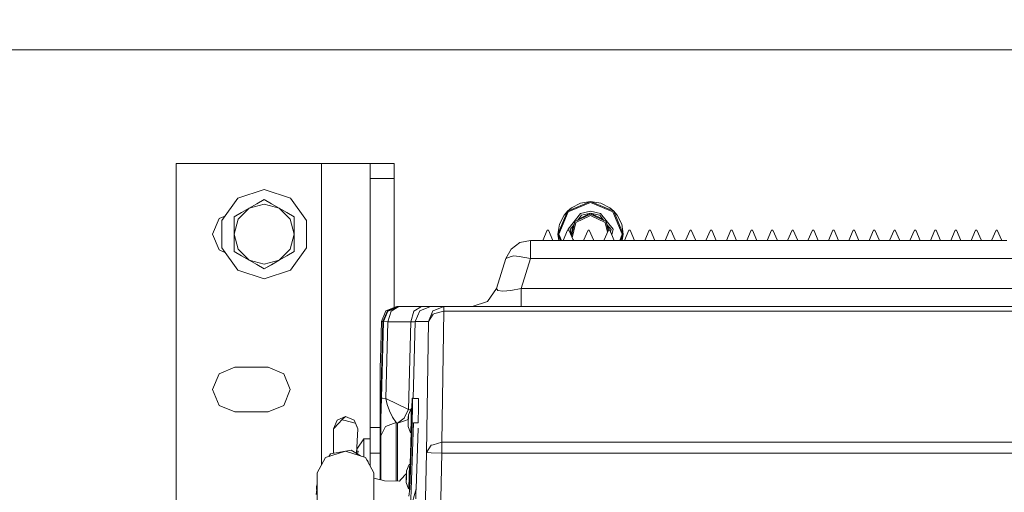
# Model space of a CAD drawing. Units: millimetres. Extents: x 774 to 7863, y -430 to 3712.
# Drawn here: x 4530 to 4916, y 1068 to 1253 of the extents above; entities that cross this region are included whole.
import ezdxf

# ---------------------------------------------------------------- set-up
doc = ezdxf.new("R2010")
doc.units = ezdxf.units.MM
doc.layers.add('1', color=7, linetype='Continuous', true_color=0xffffff)
doc.styles.add('blockfont', font='simplex.shx')
doc.dimstyles.get("Standard").update_dxf_attribs({"dimtxt": 0.18, "dimasz": 0.18, "dimexe": 0.18, "dimexo": 0.0625, "dimgap": 0.09, "dimtad": 0, "dimtih": 1, "dimtoh": 1, "dimdec": 4, "dimzin": 0, "dimdsep": 46, "dimtxsty": 'Standard', "dimcen": 0.09, "dimadec": 0, "dimazin": 0, "dimtfac": 1, "dimtdec": 4, "dimtofl": 0, "dimtmove": 0, "dimatfit": 3, "dimfxl": 1, "dimtolj": 1, "dimtzin": 0, "dimarcsym": 0})

# ---------------------------------------------------------------- blocks, each defined once
blk = doc.blocks.new('_U3')
at = {"layer": '1', "color": 18, "lineweight": 13}
for p, q in [((3705, 3270.876828), (5623.949317, 3270.876828)), ((7650.031967, 3270.876828), (5731.08265, 3270.876828)), ((7650.031967, 1242.887485), (7650.031967, 3274.051828))]:
    blk.add_line(p, q, dxfattribs=at)
at = {"layer": '1', "color": 18, "lineweight": 70}
for points in [[(3705, 3270.876828), (3754.999951, 3284.274288), (3755.000049, 3257.479369)], [(7650.031967, 3270.876828), (7600.032017, 3257.479369), (7600.031918, 3284.274288)]]:
    blk.add_solid(points, dxfattribs=at)
at = {"layer": '1', "color": 18, "linetype": 'Continuous', "lineweight": 13, "insert": (5628.186817, 3231.980995), "char_height": 50, "attachment_point": 7, "line_spacing_factor": 0.903614, "style": 'blockfont'}
blk.add_mtext('\\W1.1484;CF', dxfattribs=at)
blk = doc.blocks.new('_U5')
at = {"layer": '1', "color": 18, "lineweight": 13}
for p, q in [((984.368248, 1148.430847), (984.368248, -393.175)), ((7650.031967, 1011.112475), (7650.031967, -393.175)), ((984.368248, -390), (4236.393858, -390)), ((7650.031967, -390), (4398.006358, -390))]:
    blk.add_line(p, q, dxfattribs=at)
at = {"layer": '1', "color": 18, "lineweight": 70}
for points in [[(984.368248, -390), (1034.368199, -376.60254), (1034.368297, -403.39746)], [(7650.031967, -390), (7600.032017, -403.39746), (7600.031918, -376.60254)]]:
    blk.add_solid(points, dxfattribs=at)
at = {"layer": '1', "color": 18, "linetype": 'Continuous', "lineweight": 13, "insert": (4240.631358, -428.895833), "char_height": 50, "attachment_point": 7, "line_spacing_factor": 0.903614, "style": 'blockfont'}
blk.add_mtext('\\W1.1836;OAL', dxfattribs=at)

msp = doc.modelspace()

# ---------------------------------------------------------------- linework, layer by layer
at = {"layer": '1', "color": 18, "linetype": 'Continuous', "lineweight": 13}
for p, q in [((3476.207035, 1241.299985), (7650.031967, 1241.299985)), ((4591.499789, 1196.800006), (4648.499949, 1196.800006)), ((4591.499789, 950.049979), (4591.499789, 1196.800006)), ((4648.499949, 1196.800006), (4648.499949, 1078.389921)), ((4648.499949, 1196.800006), (4657.999976, 1196.800006)), ((4657.999976, 1196.800006), (4664.954646, 1196.800006)), ((4664.954646, 1196.800006), (4667.500003, 1196.800006)), ((4667.500003, 1196.800006), (4677.000029, 1196.800006)), ((4667.500003, 1196.800006), (4667.500003, 1195.16827)), ((4667.500003, 1195.16827), (4667.500003, 1190.805687)), ((4677.000029, 1196.800006), (4677.000029, 1195.16827)), ((4677.000029, 1195.16827), (4677.000029, 1190.805687)), ((4667.500003, 1190.805687), (4677.000029, 1190.805687)), ((4667.500003, 1190.805687), (4667.500003, 1093.099965)), ((4677.000029, 1190.805687), (4677.000029, 1140.188961)), ((4615.71358, 1183.157815), (4625.999911, 1186.499966)), ((4625.999911, 1186.499966), (4636.286242, 1183.157815)), ((4609.356387, 1174.407853), (4615.71358, 1183.157815)), ((4623.150809, 1180.969013), (4625.999911, 1182.613982)), ((4625.999911, 1182.613982), (4628.86761, 1180.958284)), ((4636.286242, 1183.157815), (4642.643435, 1174.407853)), ((4754.00017, 1181.814326), (4744.938834, 1178.061141)), ((4750.040038, 1181.187166), (4754.00017, 1181.814326)), ((4763.06109, 1178.061141), (4754.00017, 1181.814326)), ((4757.959886, 1181.187166), (4754.00017, 1181.814326)), ((4620.104773, 1179.210437), (4615.789397, 1174.895061)), ((4617.077811, 1177.46271), (4620.104773, 1179.210437)), ((4623.150809, 1180.969013), (4620.104773, 1179.210437)), ((4620.104773, 1179.210437), (4625.999911, 1180.78996)), ((4631.895049, 1179.210437), (4625.999911, 1180.78996)), ((4628.86761, 1180.958284), (4631.895049, 1179.210437)), ((4631.895049, 1179.210437), (4634.941085, 1177.451862)), ((4631.895049, 1179.210437), (4636.210425, 1174.895061)), ((4741.185649, 1169.000042), (4744.938834, 1178.061141)), ((4745.219691, 1177.780403), (4741.582377, 1169.000042)), ((4743.632777, 1176.532043), (4744.938834, 1178.061141)), ((4746.468051, 1179.366959), (4744.938834, 1178.061141)), ((4754.00017, 1181.417478), (4745.219691, 1177.780403)), ((4746.468051, 1179.366959), (4750.040038, 1181.187166)), ((4754.00017, 1178.023351), (4750.08486, 1177.129758)), ((4754.00017, 1181.417478), (4762.780709, 1177.780403)), ((4757.915063, 1177.129758), (4754.00017, 1178.023351)), ((4761.531873, 1179.366959), (4757.959886, 1181.187166)), ((4761.531873, 1179.366959), (4763.06109, 1178.061141)), ((4762.780709, 1177.780403), (4766.417546, 1169.000042)), ((4763.06109, 1178.061141), (4766.814275, 1169.000042)), ((4764.367147, 1176.532043), (4763.06109, 1178.061141)), ((4605.750067, 1169.000042), (4608.31259, 1175.187243)), ((4608.31259, 1175.187243), (4610.615707, 1176.141166)), ((4609.356387, 1163.592232), (4609.356387, 1174.407853)), ((4614.210112, 1175.807012), (4617.077811, 1177.46271)), ((4614.210112, 1172.504796), (4614.210112, 1175.807012)), ((4614.210112, 1169.000042), (4615.789397, 1174.895061)), ((4634.941085, 1177.451862), (4637.790187, 1175.807012)), ((4637.790187, 1169.000042), (4636.210425, 1174.895061)), ((4637.790187, 1175.807012), (4637.790187, 1172.504796)), ((4642.643435, 1174.407853), (4642.643435, 1163.592232)), ((4743.632777, 1176.532043), (4741.812689, 1172.959817)), ((4750.08486, 1177.129758), (4745.203002, 1171.007885)), ((4747.828944, 1173.92124), (4746.524985, 1168.20765)), ((4754.00017, 1176.893009), (4747.828944, 1173.92124)), ((4754.00017, 1176.393045), (4748.21995, 1173.609508)), ((4750.429137, 1176.414622), (4748.822039, 1174.399468)), ((4754.00017, 1177.229656), (4749.257826, 1174.945904)), ((4750.429137, 1176.414622), (4754.00017, 1177.229656)), ((4754.00017, 1177.229656), (4757.570787, 1176.414622)), ((4754.00017, 1177.229656), (4758.74203, 1174.94599)), ((4754.00017, 1176.893009), (4760.17098, 1173.92124)), ((4759.779973, 1173.609508), (4754.00017, 1176.393045)), ((4759.177843, 1174.39952), (4757.570787, 1176.414622)), ((4762.796922, 1171.007885), (4757.915063, 1177.129758)), ((4760.952658, 1170.497211), (4760.17098, 1173.92124)), ((4764.367147, 1176.532043), (4766.187234, 1172.959817)), ((4614.210112, 1169.000042), (4614.210112, 1172.504796)), ((4637.790187, 1172.504796), (4637.790187, 1169.000042)), ((4735.238059, 1166.57759), (4736.988051, 1170.577539)), ((4737.487776, 1170.577539), (4736.988051, 1170.577539)), ((4739.237769, 1166.57759), (4737.487776, 1170.577539)), ((4741.812689, 1172.959817), (4741.185649, 1169.000042)), ((4743.237956, 1166.57759), (4744.987948, 1170.577539)), ((4745.48815, 1170.577539), (4744.987948, 1170.577539)), ((4745.203002, 1171.007885), (4745.301225, 1170.577539)), ((4747.238143, 1166.57759), (4745.48815, 1170.577539)), ((4745.976908, 1170.831216), (4747.583654, 1172.846446)), ((4745.976908, 1170.831216), (4746.550301, 1168.318578)), ((4747.14784, 1172.299836), (4746.394802, 1168.999983)), ((4748.21995, 1173.609508), (4746.828554, 1167.513785)), ((4751.237853, 1166.57759), (4752.987845, 1170.577539)), ((4753.488047, 1170.577539), (4752.987845, 1170.577539)), ((4755.23804, 1166.57759), (4753.488047, 1170.577539)), ((4759.237809, 1166.57759), (4760.987802, 1170.577539)), ((4760.648872, 1169.80285), (4759.779973, 1173.609508)), ((4762.023492, 1170.831216), (4760.416324, 1172.846544)), ((4761.245361, 1170.577539), (4760.852168, 1172.300012)), ((4761.488004, 1170.577539), (4760.987802, 1170.577539)), ((4763.237996, 1166.57759), (4761.488004, 1170.577539)), ((4762.023492, 1170.831216), (4761.801795, 1169.860309)), ((4762.283627, 1168.758988), (4762.796922, 1171.007885)), ((4766.187234, 1172.959817), (4766.814275, 1169.000042)), ((4767.238183, 1166.57759), (4768.988176, 1170.577539)), ((4769.487901, 1170.577539), (4768.988176, 1170.577539)), ((4771.237893, 1166.57759), (4769.487901, 1170.577539)), ((4775.23808, 1166.57759), (4776.988073, 1170.577539)), ((4777.487798, 1170.577539), (4776.988073, 1170.577539)), ((4779.238267, 1166.57759), (4777.487798, 1170.577539)), ((4783.237977, 1166.57759), (4784.98797, 1170.577539)), ((4785.488172, 1170.577539), (4784.98797, 1170.577539)), ((4787.238164, 1166.57759), (4785.488172, 1170.577539)), ((4791.237874, 1166.57759), (4792.987867, 1170.577539)), ((4793.488069, 1170.577539), (4792.987867, 1170.577539)), ((4795.238061, 1166.57759), (4793.488069, 1170.577539)), ((4799.238248, 1166.57759), (4800.98824, 1170.577539)), ((4801.487966, 1170.577539), (4800.98824, 1170.577539)), ((4803.237958, 1166.57759), (4801.487966, 1170.577539)), ((4807.238145, 1166.57759), (4808.988137, 1170.577539)), ((4809.487863, 1170.577539), (4808.988137, 1170.577539)), ((4811.237855, 1166.57759), (4809.487863, 1170.577539)), ((4815.238042, 1166.57759), (4816.988034, 1170.577539)), ((4817.488237, 1170.577539), (4816.988034, 1170.577539)), ((4819.238229, 1166.57759), (4817.488237, 1170.577539)), ((4823.237939, 1166.57759), (4824.987931, 1170.577539)), ((4825.488134, 1170.577539), (4824.987931, 1170.577539)), ((4827.238126, 1166.57759), (4825.488134, 1170.577539)), ((4831.237836, 1166.57759), (4832.987828, 1170.577539)), ((4833.488031, 1170.577539), (4832.987828, 1170.577539)), ((4835.238023, 1166.57759), (4833.488031, 1170.577539)), ((4839.23821, 1166.57759), (4840.988202, 1170.577539)), ((4841.487928, 1170.577539), (4840.988202, 1170.577539)), ((4843.23792, 1166.57759), (4841.487928, 1170.577539)), ((4847.238107, 1166.57759), (4848.988099, 1170.577539)), ((4849.487825, 1170.577539), (4848.988099, 1170.577539)), ((4851.237817, 1166.57759), (4849.487825, 1170.577539)), ((4855.238004, 1166.57759), (4856.987996, 1170.577539)), ((4857.488198, 1170.577539), (4856.987996, 1170.577539)), ((4859.238191, 1166.57759), (4857.488198, 1170.577539)), ((4863.237901, 1166.57759), (4864.987893, 1170.577539)), ((4865.488095, 1170.577539), (4864.987893, 1170.577539)), ((4867.238088, 1166.57759), (4865.488095, 1170.577539)), ((4871.237798, 1166.57759), (4872.988267, 1170.577539)), ((4873.487992, 1170.577539), (4872.988267, 1170.577539)), ((4875.237985, 1166.57759), (4873.487992, 1170.577539)), ((4879.238172, 1166.57759), (4880.988164, 1170.577539)), ((4881.487889, 1170.577539), (4880.988164, 1170.577539)), ((4883.237882, 1166.57759), (4881.487889, 1170.577539)), ((4887.238069, 1166.57759), (4888.988061, 1170.577539)), ((4889.488263, 1170.577539), (4888.988061, 1170.577539)), ((4891.238256, 1166.57759), (4889.488263, 1170.577539)), ((4895.237966, 1166.57759), (4896.987958, 1170.577539)), ((4897.48816, 1170.577539), (4896.987958, 1170.577539)), ((4899.238153, 1166.57759), (4897.48816, 1170.577539)), ((4903.237863, 1166.57759), (4904.987855, 1170.577539)), ((4905.488057, 1170.577539), (4904.987855, 1170.577539)), ((4907.23805, 1166.57759), (4905.488057, 1170.577539)), ((4911.238237, 1166.57759), (4912.988229, 1170.577539)), ((4913.487954, 1170.577539), (4912.988229, 1170.577539)), ((4915.237947, 1166.57759), (4913.487954, 1170.577539)), ((4608.31259, 1162.812842), (4605.750067, 1169.000042)), ((4614.210112, 1169.000042), (4615.789397, 1163.105024)), ((4614.210112, 1165.496243), (4614.210112, 1169.000042)), ((4637.790187, 1169.000042), (4636.210425, 1163.105024)), ((4637.790187, 1169.000042), (4637.790187, 1165.496243)), ((4726.235373, 1165.681137), (4730.373843, 1166.57759)), ((4730.373843, 1166.57759), (4730.373843, 1165.681137)), ((4730.373843, 1166.57759), (4732.805712, 1166.57759)), ((4741.238101, 1166.57759), (4732.805712, 1166.57759)), ((4742.189049, 1166.57759), (4741.185649, 1169.000042)), ((4741.569239, 1166.57759), (4741.185649, 1169.000042)), ((4741.238101, 1166.57759), (4749.237998, 1166.57759)), ((4741.582377, 1169.000042), (4742.585878, 1166.57759)), ((4747.02655, 1167.061228), (4747.412255, 1166.57759)), ((4749.237998, 1166.57759), (4757.237954, 1166.57759)), ((4757.237954, 1166.57759), (4773.238225, 1166.57759)), ((4766.417546, 1169.000042), (4765.414177, 1166.57759)), ((4766.814275, 1169.000042), (4765.810874, 1166.57759)), ((4766.430685, 1166.57759), (4766.814275, 1169.000042)), ((4773.238225, 1166.57759), (4781.238122, 1166.57759)), ((4781.238122, 1166.57759), (4789.238019, 1166.57759)), ((4789.238019, 1166.57759), (4797.237916, 1166.57759)), ((4797.237916, 1166.57759), (4813.238187, 1166.57759)), ((4821.238084, 1166.57759), (4813.238187, 1166.57759)), ((4821.238084, 1166.57759), (4829.237981, 1166.57759)), ((4837.237878, 1166.57759), (4829.237981, 1166.57759)), ((4837.237878, 1166.57759), (4853.238149, 1166.57759)), ((4853.238149, 1166.57759), (4861.238046, 1166.57759)), ((4869.237943, 1166.57759), (4861.238046, 1166.57759)), ((4869.237943, 1166.57759), (4877.23784, 1166.57759)), ((4877.23784, 1166.57759), (4901.238008, 1166.57759)), ((4909.237905, 1166.57759), (4901.238008, 1166.57759)), ((4909.237905, 1166.57759), (4917.237802, 1166.57759)), ((4610.615753, 1161.858856), (4608.31259, 1162.812842)), ((4615.71358, 1154.84227), (4609.356387, 1163.592232)), ((4614.210112, 1162.193073), (4614.210112, 1165.496243)), ((4620.104773, 1158.789528), (4615.789397, 1163.105024)), ((4631.895049, 1158.789528), (4636.210425, 1163.105024)), ((4642.643435, 1163.592232), (4636.286242, 1154.84227)), ((4637.790187, 1162.193073), (4637.790187, 1165.496243)), ((4720.816119, 1159.518374), (4722.839339, 1163.152588)), ((4724.567874, 1164.439691), (4722.839339, 1163.152588)), ((4726.235373, 1165.681137), (4724.567874, 1164.439691)), ((4730.373843, 1164.439691), (4730.373843, 1165.681137)), ((4730.373843, 1163.152588), (4730.373843, 1164.439691)), ((4730.373843, 1159.518374), (4730.373843, 1163.152588)), ((4617.059214, 1160.548104), (4614.210112, 1162.193073)), ((4620.104773, 1158.789528), (4617.059214, 1160.548104)), ((4620.104773, 1158.789528), (4625.999911, 1157.210005)), ((4623.132212, 1157.041801), (4620.104773, 1158.789528)), ((4631.895049, 1158.789528), (4625.999911, 1157.210005)), ((4628.849013, 1157.031072), (4631.895049, 1158.789528)), ((4634.922488, 1160.537375), (4631.895049, 1158.789528)), ((4634.922488, 1160.537375), (4637.790187, 1162.193073)), ((4717.160208, 1147.636665), (4720.816119, 1159.518374)), ((4722.892268, 1160.226954), (4720.816119, 1159.518374)), ((4722.892268, 1160.226954), (4723.889811, 1160.567535)), ((4723.889811, 1160.567535), (4725.99457, 1160.226954)), ((4725.99457, 1160.226954), (4730.373843, 1159.518374)), ((4726.717932, 1147.636665), (4730.373843, 1159.518374)), ((4730.373843, 1159.518374), (4906.842848, 1159.518374)), ((4906.842911, 1159.518374), (5066.842744, 1159.518374)), ((4615.71358, 1154.84227), (4625.999911, 1151.5)), ((4625.999911, 1155.386103), (4623.132212, 1157.041801)), ((4629.442198, 1157.373441), (4625.999911, 1155.386103)), ((4628.849013, 1157.031072), (4625.999911, 1155.386103)), ((4625.999911, 1151.5), (4636.286242, 1154.84227)), ((4629.442198, 1157.373441), (4628.849013, 1157.031072)), ((4629.442198, 1157.373441), (4630.168074, 1157.792557)), ((4713.543399, 1142.533673), (4717.160208, 1147.636665)), ((4717.632754, 1146.859063), (4717.160208, 1147.636665)), ((4717.632754, 1146.859063), (4719.588263, 1146.587504)), ((4719.588263, 1146.587504), (4722.760661, 1146.859063)), ((4722.760661, 1146.859063), (4726.717932, 1147.636665)), ((4726.717932, 1147.636665), (5075.758023, 1147.636665)), ((4726.717932, 1142.533673), (4726.717932, 1147.636665)), ((4673.769934, 1138.875378), (4677.955611, 1140.577568)), ((4678.556903, 1140.577568), (4674.370272, 1138.875378)), ((4678.761943, 1140.577568), (4674.591048, 1138.838185)), ((4675.765021, 1138.810171), (4678.761943, 1140.577568)), ((4678.230269, 1140.577568), (4677.955611, 1140.577568)), ((4678.500636, 1140.577568), (4678.230269, 1140.577568)), ((4678.556903, 1140.577568), (4678.500636, 1140.577568)), ((4678.761943, 1140.577568), (4678.556903, 1140.577568)), ((4687.709792, 1140.577568), (4678.761943, 1140.577568)), ((4687.709792, 1140.577568), (4684.709532, 1138.820184)), ((4687.041266, 1138.875378), (4691.22742, 1140.577568)), ((4690.283759, 1140.577568), (4687.709792, 1140.577568)), ((4691.22742, 1140.577568), (4690.283759, 1140.577568)), ((4691.690428, 1140.577568), (4691.22742, 1140.577568)), ((4692.817195, 1140.577568), (4691.690428, 1140.577568)), ((4696.38489, 1140.577568), (4692.202551, 1138.865722)), ((4692.817195, 1140.577568), (4693.944438, 1140.577568)), ((4693.944438, 1140.577568), (4695.071204, 1140.577568)), ((4696.26282, 1140.577568), (4695.071204, 1140.577568)), ((4696.38489, 1140.577568), (4696.26282, 1140.577568)), ((4696.38489, 1140.577568), (5106.091066, 1140.577568)), ((4696.38489, 1138.855947), (4696.38489, 1140.577568)), ((4707.602008, 1140.577568), (4713.543399, 1142.533673)), ((4726.717932, 1140.577568), (4726.717932, 1142.533673)), ((4673.769934, 1138.875378), (4671.962245, 1134.734643)), ((4672.559245, 1134.734643), (4674.370272, 1138.875378)), ((4672.764762, 1134.734643), (4674.499972, 1138.800157)), ((4674.591048, 1138.838185), (4674.499972, 1138.800157)), ((4675.747855, 1138.800157), (4674.519522, 1134.577526)), ((4675.747855, 1138.800157), (4675.765021, 1138.810171)), ((4684.709532, 1138.820184), (4683.466895, 1134.577526)), ((4685.230239, 1134.734643), (4687.041266, 1138.875378)), ((4690.387232, 1134.734643), (4692.17871, 1138.855947)), ((4690.387232, 1134.734643), (4692.201598, 1137.64633)), ((4692.17871, 1138.855947), (4692.202551, 1138.865722)), ((4692.962153, 1137.859715), (4692.201598, 1137.64633)), ((4696.38489, 1138.820184), (4692.962153, 1137.859715)), ((4695.706351, 1087.334884), (4696.38489, 1138.820184)), ((4696.38489, 1138.820184), (4696.38489, 1138.855947)), ((4696.38489, 1138.820184), (5106.091066, 1138.820184)), ((4672.559245, 1134.734643), (4671.483977, 1093.673838)), ((4671.962245, 1134.734643), (4671.587451, 1119.944585)), ((4672.559245, 1134.734643), (4671.962245, 1134.734643)), ((4672.764762, 1134.734643), (4671.96749, 1104.694499)), ((4672.764762, 1134.734643), (4672.559245, 1134.734643)), ((4674.519522, 1134.577526), (4672.764762, 1134.734643)), ((4674.519522, 1134.577526), (4673.722251, 1104.5375)), ((4683.466895, 1134.577526), (4674.519522, 1134.577526)), ((4683.466895, 1134.577526), (4682.553275, 1100.150002)), ((4684.756262, 1134.662283), (4683.466895, 1134.577526)), ((4685.230239, 1134.734643), (4684.429777, 1104.563695)), ((4685.230239, 1134.734643), (4684.756262, 1134.662283)), ((4690.387232, 1134.734643), (4685.230239, 1134.734643)), ((4689.70917, 1083.249343), (4690.387232, 1134.734643)), ((4671.587451, 1119.944585), (4671.514971, 1116.962207)), ((4608.31259, 1114.187254), (4614.500029, 1116.750015)), ((4614.500029, 1116.750015), (4627.500041, 1116.750015)), ((4627.500041, 1116.750015), (4633.687003, 1114.187254)), ((4671.514971, 1116.962207), (4671.487792, 1115.539683)), ((4605.750067, 1108.000053), (4608.31259, 1114.187254)), ((4633.687003, 1114.187254), (4636.250003, 1108.000053)), ((4671.487792, 1115.539683), (4671.487792, 1094.033493)), ((4608.31259, 1101.812852), (4605.750067, 1108.000053)), ((4636.250003, 1108.000053), (4633.687003, 1101.812852)), ((4671.96749, 1104.694499), (4671.870215, 1100.625766)), ((4672.437651, 1104.622258), (4671.96749, 1104.694499)), ((4673.722251, 1104.5375), (4672.437651, 1104.622258)), ((4673.722251, 1104.5375), (4674.263461, 1102.210058)), ((4682.553275, 1100.150002), (4673.722251, 1104.5375)), ((4684.053881, 1104.583396), (4683.917533, 1100.547165)), ((4684.09775, 1104.568137), (4683.961826, 1100.546008)), ((4684.053881, 1104.583396), (4684.09775, 1104.568137)), ((4684.588416, 1104.555381), (4684.053881, 1104.583396)), ((4684.133036, 1101.366175), (4684.09775, 1104.568137)), ((4686.48432, 1104.506029), (4684.588416, 1104.555381)), ((4686.48432, 1104.506029), (4686.519606, 1101.30371)), ((4614.500029, 1099.249972), (4608.31259, 1101.812852)), ((4627.500041, 1099.249972), (4633.687003, 1101.812852)), ((4671.870215, 1100.625766), (4671.793444, 1096.537484)), ((4674.263461, 1102.210058), (4675.17422, 1099.694384)), ((4682.539923, 1098.087681), (4683.655722, 1100.554002)), ((4683.655722, 1100.554002), (4683.669074, 1099.086536)), ((4683.655722, 1100.554002), (4684.061988, 1100.543393)), ((4684.050067, 1097.621931), (4684.061988, 1100.543393)), ((4684.133036, 1101.366175), (4684.06008, 1094.966067)), ((4686.519606, 1101.30371), (4686.44665, 1094.901336)), ((4627.500041, 1099.249972), (4614.500029, 1099.249972)), ((4657.937987, 1097.408308), (4654.570086, 1096.018685)), ((4656.465991, 1096.133603), (4657.937987, 1097.408308)), ((4657.937987, 1097.408308), (4661.305411, 1096.018685)), ((4675.17422, 1099.694384), (4676.366789, 1097.234143)), ((4676.366789, 1097.234143), (4677.724345, 1095.067991)), ((4678.310855, 1094.776643), (4680.92726, 1096.836222)), ((4680.92726, 1096.836222), (4681.007846, 1097.000254)), ((4681.007846, 1097.000254), (4682.509406, 1100.060357)), ((4682.488425, 1097.009791), (4682.431204, 1094.948424)), ((4682.488425, 1097.009791), (4682.539923, 1098.087681)), ((4682.503207, 1095.39832), (4682.546599, 1097.370518)), ((4682.553275, 1100.150002), (4682.509406, 1100.060357)), ((4682.546599, 1097.370518), (4682.539923, 1098.087681)), ((4683.437178, 1100.070941), (4682.553275, 1100.150002)), ((4683.580859, 1095.051182), (4683.634265, 1097.485674)), ((4683.634265, 1097.485674), (4683.669074, 1099.086536)), ((4684.050067, 1097.621931), (4683.886511, 1091.996921)), ((4653.175337, 1092.663897), (4654.570086, 1096.018685)), ((4655.258639, 1094.860447), (4653.175337, 1092.663897)), ((4655.258639, 1094.860447), (4656.465991, 1096.133603)), ((4656.465991, 1096.133603), (4657.728655, 1095.819367)), ((4657.728655, 1095.819367), (4661.184771, 1094.959153)), ((4661.184771, 1094.959153), (4661.790831, 1094.808234)), ((4662.70016, 1092.663897), (4661.305411, 1096.018685)), ((4662.70016, 1092.663897), (4661.790831, 1094.808234)), ((4667.500003, 1093.099965), (4667.500003, 1090.171112)), ((4671.48754, 1093.099965), (4667.500003, 1093.099965)), ((4671.487792, 1094.033493), (4671.483977, 1093.673838)), ((4671.483977, 1093.673838), (4671.487792, 1093.059433)), ((4671.487792, 1093.059433), (4671.487792, 1072.651558)), ((4671.727164, 1089.851631), (4673.54439, 1093.549264)), ((4671.743853, 1092.826141), (4671.727164, 1089.851631)), ((4671.793444, 1096.537484), (4671.743853, 1092.826141)), ((4677.724345, 1095.067991), (4673.54439, 1093.549264)), ((4677.724345, 1095.067991), (4677.724345, 1072.104798)), ((4678.310855, 1094.776643), (4677.724345, 1095.067991)), ((4681.02072, 1095.761193), (4678.310855, 1094.776643)), ((4678.310855, 1072.090948), (4678.310855, 1094.776643)), ((4682.468367, 1096.287215), (4681.02072, 1095.761193)), ((4682.431204, 1094.948424), (4682.4107, 1093.455924)), ((4682.4107, 1093.455924), (4682.443125, 1093.656195)), ((4682.4107, 1093.455924), (4683.391554, 1091.076745)), ((4682.443125, 1093.656195), (4682.503207, 1095.39832)), ((4684.016211, 1094.888104), (4683.145507, 1069.113148)), ((4684.551222, 1094.952715), (4683.411582, 1061.228288)), ((4683.580859, 1095.051182), (4683.4812, 1092.175973)), ((4684.06008, 1094.966067), (4684.016211, 1094.888104)), ((4684.551222, 1094.952715), (4684.016211, 1094.888104)), ((4686.44665, 1094.901336), (4684.551222, 1094.952715)), ((4685.574515, 1069.09479), (4686.376044, 1092.812083)), ((4653.175337, 1092.663897), (4653.175337, 1083.026815)), ((4662.70016, 1092.663897), (4662.199423, 1082.921582)), ((4667.500003, 1090.171112), (4667.500003, 1083.099974)), ((4671.727164, 1089.851631), (4671.727164, 1072.597866)), ((4683.604075, 1091.268038), (4683.183177, 1078.80844)), ((4683.649674, 1091.309082), (4683.225615, 1078.760756)), ((4683.457358, 1091.486467), (4683.391554, 1091.076745)), ((4683.391554, 1091.076745), (4683.797343, 1091.442002)), ((4683.457358, 1091.486467), (4683.4812, 1092.175973)), ((4683.886511, 1091.996921), (4683.797343, 1091.442002)), ((4665.100081, 1088.73464), (4662.285213, 1084.590709)), ((4665.100081, 1088.73464), (4665.100081, 1082.377327)), ((4667.500003, 1088.73464), (4665.100081, 1088.73464)), ((4689.70917, 1083.249343), (4691.523059, 1086.16115)), ((4692.261679, 1086.368335), (4691.523059, 1086.16115)), ((4692.261679, 1086.368335), (4695.706351, 1087.334884)), ((4695.706351, 1087.334884), (5106.769605, 1087.334884)), ((4695.706351, 1083.092226), (4695.706351, 1087.334884)), ((4646.838172, 1075.31668), (4650.089247, 1081.32912)), ((4650.089247, 1081.32912), (4657.937987, 1083.819641)), ((4651.303157, 1081.714311), (4651.99898, 1082.821144)), ((4651.99898, 1082.821144), (4660.057528, 1084.230078)), ((4657.937987, 1083.819641), (4665.786727, 1081.32912)), ((4663.746325, 1081.97657), (4660.057528, 1084.230078)), ((4662.856562, 1083.881153), (4662.248743, 1083.881153)), ((4662.856562, 1083.881153), (4662.602566, 1082.675299)), ((4665.100081, 1081.547003), (4665.100081, 1082.377327)), ((4669.037802, 1075.31668), (4665.786727, 1081.32912)), ((4667.500003, 1083.099974), (4671.487792, 1083.099974)), ((4667.500003, 1083.099974), (4667.500003, 1078.16064)), ((4684.308512, 877.023501), (4689.70917, 1083.249343)), ((4689.70917, 1083.249343), (4691.482527, 1083.202852)), ((4695.706351, 1083.092226), (4690.159781, 871.296389)), ((4691.493018, 1083.202613), (4691.482527, 1083.202852)), ((4691.493018, 1083.202613), (4695.706351, 1083.092226)), ((4695.706351, 1083.092226), (5106.769605, 1083.092226)), ((4666.519625, 1080.282343), (4666.270426, 1080.434581)), ((4666.519625, 1080.282343), (4666.724395, 1079.595026)), ((4681.797488, 1076.11431), (4682.913287, 1078.580512)), ((4682.913287, 1078.580512), (4682.926638, 1077.113164)), ((4682.913287, 1078.580512), (4683.319552, 1078.569902)), ((4683.183177, 1078.80844), (4683.14468, 1078.574469)), ((4683.225615, 1078.760756), (4683.183177, 1078.80844)), ((4683.225615, 1078.760756), (4683.220149, 1078.572498)), ((4683.307631, 1075.648559), (4683.319552, 1078.569902)), ((4646.838172, 1075.31668), (4646.838172, 1058.989895)), ((4669.037802, 1075.31668), (4669.037802, 1058.989895)), ((4681.743868, 1074.95989), (4679.6398, 1072.704567)), ((4681.745989, 1075.0363), (4681.688769, 1072.975052)), ((4681.70069, 1071.682704), (4681.760771, 1073.424948)), ((4681.745989, 1075.0363), (4681.797488, 1076.11431)), ((4681.760771, 1073.424948), (4681.804164, 1075.397147)), ((4681.804164, 1075.397147), (4681.797488, 1076.11431)), ((4682.838423, 1073.077692), (4682.891829, 1075.512303)), ((4682.891829, 1075.512303), (4682.926638, 1077.113164)), ((4683.307631, 1075.648559), (4683.144076, 1070.02355)), ((4646.809561, 1070.858491), (4646.454795, 1069.994939)), ((4646.587832, 1068.90024), (4646.454795, 1069.994939)), ((4646.574907, 1068.787805), (4646.454795, 1069.994939)), ((4646.838172, 1070.871543), (4646.809561, 1070.858491)), ((4669.037802, 1073.201096), (4672.780497, 1072.361601)), ((4673.194869, 1072.211755), (4672.780497, 1072.361601)), ((4679.050906, 1072.073473), (4673.194869, 1072.211755)), ((4679.616912, 1072.680129), (4679.050906, 1072.073473)), ((4679.616912, 1072.680129), (4679.6398, 1072.704567)), ((4681.688769, 1072.975052), (4681.668265, 1071.482552)), ((4681.668265, 1071.482552), (4681.70069, 1071.682704)), ((4681.668265, 1071.482552), (4682.649119, 1069.103373)), ((4682.714923, 1069.512976), (4682.738764, 1070.202483)), ((4682.838423, 1073.077692), (4682.738764, 1070.202483)), ((4683.144076, 1070.02355), (4683.054907, 1069.468511)), ((4646.34846, 1066.817893), (4646.587832, 1068.90024)), ((4646.838172, 1068.472716), (4646.587832, 1068.90024)), ((4682.714923, 1069.512976), (4682.649119, 1069.103373)), ((4682.649119, 1069.103373), (4683.054907, 1069.468511)), ((4683.145507, 1069.113148), (4682.683928, 1066.127552)), ((4682.966216, 1068.480862), (4682.953656, 1067.872213)), ((4682.97766, 1069.05557), (4682.966216, 1068.480862)), ((4682.984828, 1069.405452), (4682.97766, 1069.05557)), ((4685.574515, 1069.09479), (4683.411582, 1061.228288)), ((4685.527308, 1067.935599), (4685.415251, 1065.179242)), ((4685.574515, 1069.09479), (4685.527308, 1067.935599))]:
    msp.add_line(p, q, dxfattribs=at)

# ---------------------------------------------------------------- dimensions: what is measured, and where the dimension line sits
for base, p1, text, picture, middle in [((7650.031967, 3270.876828), (3705, 3490), '\\C18;CF', '_U3', (5677.515984, 3270.876828)), ((7650.031967, -390), (984.368248, 1150.018347), '\\C18;OAL', '_U5', (4317.200108, -390))]:
    dim = msp.add_linear_dim(base=base, p1=p1, p2=(7650.031967, 1126.99998), text=text, dimstyle='Standard', override={"dimtxt": 50, "dimasz": 50, "dimexe": 3.175, "dimexo": 1.5875, "dimgap": 1.5875, "dimtih": 1, "dimtoh": 1, "dimdec": 1, "dimlfac": 0.03937, "dimdsep": 46, "dimlunit": 2, "dimpost": '', "dimtxsty": 'blockfont', "dimsah": 1, "dimse1": 0, "dimse2": 0, "dimsd1": 0, "dimsd2": 0, "dimclrd": 18, "dimclre": 18, "dimclrt": 18, "dimtol": 0, "dimtm": -0.1, "dimtfac": 1, "dimtdec": 2, "dimtofl": 1, "dimtmove": 0, "dimlwd": 13, "dimlwe": 13}, dxfattribs=at)
    dim.commit()
    dim.dimension.update_dxf_attribs({"geometry": picture, "text_midpoint": middle, "dimtype": 160})

doc.saveas('drawing.dxf')
